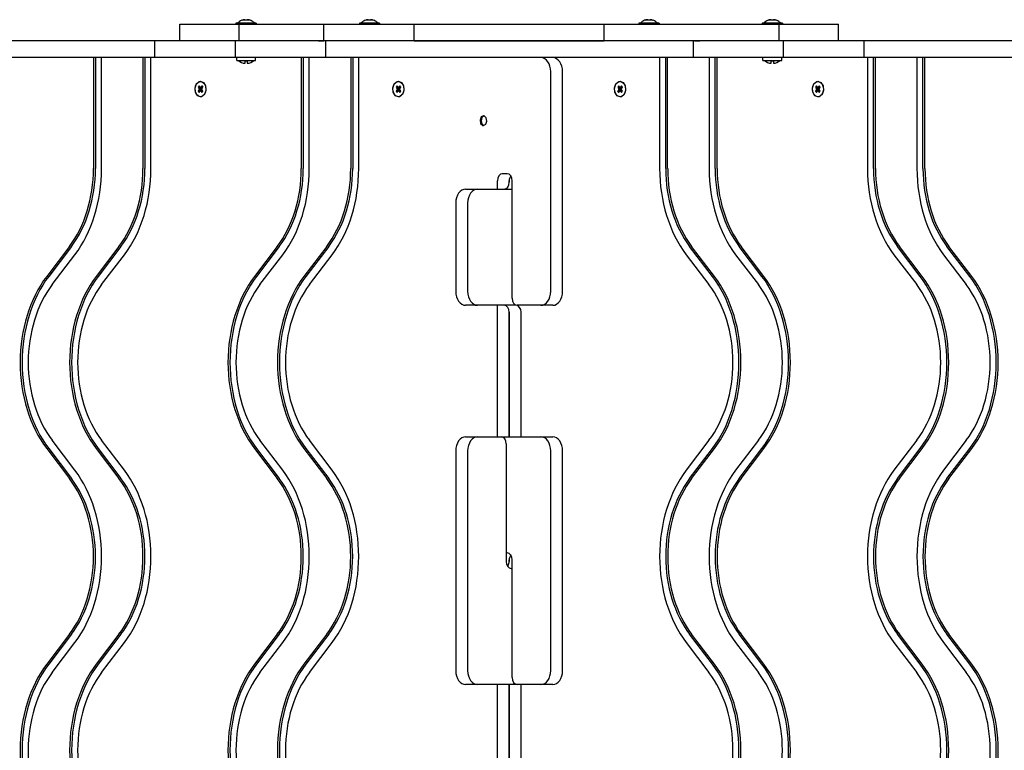
# Model space of a CAD drawing. Units: millimetres. Extents: x -6109 to 3228, y 5387 to 14112.
# Drawn here: x -1744 to -1040, y 9873 to 10395 of the extents above; entities that cross this region are included whole.
import ezdxf

# ---------------------------------------------------------------- set-up
doc = ezdxf.new("R2010")
doc.units = ezdxf.units.MM

# ---------------------------------------------------------------- blocks, each defined once
blk = doc.blocks.new('IL-10')
for p, q in [((-1584.93, 10394.18), (-1584.96, 10394.21)), ((-1582.69, 10394.18), (-1582.74, 10394.47)), ((-1581.07, 10394.47), (-1581.12, 10394.18)), ((-1578.85, 10394.21), (-1578.88, 10394.18)), ((-1496.78, 10394.18), (-1496.8, 10394.21)), ((-1494.53, 10394.18), (-1494.58, 10394.47)), ((-1492.92, 10394.47), (-1492.97, 10394.18)), ((-1490.7, 10394.21), (-1490.72, 10394.18)), ((-1297.09, 10394.18), (-1297.11, 10394.21)), ((-1294.84, 10394.18), (-1294.89, 10394.47)), ((-1293.23, 10394.47), (-1293.28, 10394.18)), ((-1291.01, 10394.21), (-1291.03, 10394.18)), ((-1208.93, 10394.18), (-1208.96, 10394.21)), ((-1206.69, 10394.18), (-1206.74, 10394.47)), ((-1205.07, 10394.47), (-1205.12, 10394.18)), ((-1202.85, 10394.21), (-1202.88, 10394.18)), ((-1629.18, 10379.53), (-1629.18, 10391.53)), ((-1629.18, 10391.53), (-1624.07, 10391.53)), ((-1624.07, 10391.53), (-1586.91, 10391.53)), ((-1589.15, 10392.05), (-1589.15, 10391.53)), ((-1581.9, 10392.05), (-1589.15, 10392.05)), ((-1586.91, 10391.53), (-1526.48, 10391.53)), ((-1586.91, 10379.53), (-1586.91, 10391.53)), ((-1574.65, 10392.05), (-1581.9, 10392.05)), ((-1574.65, 10392.05), (-1574.65, 10391.53)), ((-1526.48, 10391.53), (-1461.84, 10391.53)), ((-1526.48, 10379.53), (-1526.48, 10391.53)), ((-1501, 10392.05), (-1501, 10391.53)), ((-1493.75, 10392.05), (-1501, 10392.05)), ((-1486.5, 10392.05), (-1493.75, 10392.05)), ((-1486.5, 10392.05), (-1486.5, 10391.53)), ((-1461.84, 10391.53), (-1397.12, 10391.53)), ((-1461.84, 10379.53), (-1461.84, 10391.53)), ((-1397.12, 10391.53), (-1390.69, 10391.53)), ((-1390.69, 10391.53), (-1325.97, 10391.53)), ((-1325.97, 10391.53), (-1261.33, 10391.53)), ((-1325.97, 10379.53), (-1325.97, 10391.53)), ((-1301.31, 10392.05), (-1301.31, 10391.53)), ((-1294.06, 10392.05), (-1301.31, 10392.05)), ((-1286.81, 10392.05), (-1294.06, 10392.05)), ((-1286.81, 10392.05), (-1286.81, 10391.53)), ((-1261.33, 10391.53), (-1200.9, 10391.53)), ((-1213.16, 10392.05), (-1213.16, 10391.53)), ((-1205.91, 10392.05), (-1213.16, 10392.05)), ((-1198.66, 10392.05), (-1205.91, 10392.05)), ((-1200.9, 10391.53), (-1163.74, 10391.53)), ((-1200.9, 10379.53), (-1200.9, 10391.53)), ((-1198.66, 10392.05), (-1198.66, 10391.53)), ((-1163.74, 10391.53), (-1158.63, 10391.53)), ((-1158.63, 10379.53), (-1158.63, 10391.53)), ((-1707.05, 10379.53), (-1753.41, 10379.53)), ((-1681.95, 10379.53), (-1707.05, 10379.53)), ((-1647.38, 10379.53), (-1681.95, 10379.53)), ((-1647.38, 10379.53), (-1647.38, 10367.53)), ((-1628.2, 10379.53), (-1647.38, 10379.53)), ((-1598.07, 10379.53), (-1628.2, 10379.53)), ((-1589.7, 10379.53), (-1598.07, 10379.53)), ((-1572.64, 10379.53), (-1589.7, 10379.53)), ((-1589.7, 10379.53), (-1589.7, 10367.53)), ((-1542.46, 10379.53), (-1572.64, 10379.53)), ((-1541.11, 10379.53), (-1542.46, 10379.53)), ((-1530.18, 10379.53), (-1541.11, 10379.53)), ((-1530.18, 10379.53), (-1526.48, 10379.53)), ((-1526.48, 10379.53), (-1530.18, 10379.53)), ((-1525.29, 10379.53), (-1526.48, 10379.53)), ((-1508.84, 10379.53), (-1525.29, 10379.53)), ((-1525.29, 10379.53), (-1525.29, 10367.53)), ((-1477.56, 10379.53), (-1508.84, 10379.53)), ((-1470.21, 10379.53), (-1477.56, 10379.53)), ((-1461.84, 10379.53), (-1470.21, 10379.53)), ((-1461.84, 10379.53), (-1397.12, 10379.53)), ((-1397.12, 10379.53), (-1461.84, 10379.53)), ((-1397.12, 10379.53), (-1390.69, 10379.53)), ((-1390.69, 10379.53), (-1397.12, 10379.53)), ((-1390.69, 10379.53), (-1325.97, 10379.53)), ((-1325.97, 10379.53), (-1390.69, 10379.53)), ((-1317.6, 10379.53), (-1325.97, 10379.53)), ((-1310.25, 10379.53), (-1317.6, 10379.53)), ((-1278.97, 10379.53), (-1310.25, 10379.53)), ((-1262.52, 10379.53), (-1278.97, 10379.53)), ((-1261.33, 10379.53), (-1262.52, 10379.53)), ((-1262.52, 10379.53), (-1262.52, 10367.53)), ((-1261.33, 10379.53), (-1257.63, 10379.53)), ((-1257.63, 10379.53), (-1261.33, 10379.53)), ((-1246.7, 10379.53), (-1257.63, 10379.53)), ((-1245.35, 10379.53), (-1246.7, 10379.53)), ((-1215.17, 10379.53), (-1245.35, 10379.53)), ((-1198.11, 10379.53), (-1215.17, 10379.53)), ((-1198.11, 10379.53), (-1198.11, 10367.53)), ((-1189.74, 10379.53), (-1198.11, 10379.53)), ((-1159.61, 10379.53), (-1189.74, 10379.53)), ((-1140.43, 10379.53), (-1159.61, 10379.53)), ((-1105.86, 10379.53), (-1140.43, 10379.53)), ((-1140.43, 10379.53), (-1140.43, 10367.53)), ((-1080.76, 10379.53), (-1105.86, 10379.53)), ((-1034.4, 10379.53), (-1080.76, 10379.53)), ((-1707.05, 10367.53), (-1753.41, 10367.53)), ((-1681.95, 10367.53), (-1707.05, 10367.53)), ((-1690.99, 10367.53), (-1690.99, 10288.26)), ((-1689.58, 10367.53), (-1689.58, 10288.26)), ((-1685.26, 10288.26), (-1685.26, 10367.53)), ((-1647.38, 10367.53), (-1681.95, 10367.53)), ((-1655.64, 10367.53), (-1655.64, 10288.26)), ((-1654.22, 10367.53), (-1654.22, 10288.26)), ((-1649.91, 10288.26), (-1649.91, 10367.53)), ((-1628.2, 10367.53), (-1647.38, 10367.53)), ((-1598.07, 10367.53), (-1628.2, 10367.53)), ((-1589.7, 10367.53), (-1598.07, 10367.53)), ((-1572.64, 10367.53), (-1589.7, 10367.53)), ((-1588.65, 10365.53), (-1588.65, 10367.53)), ((-1588.65, 10365.53), (-1575.15, 10365.53)), ((-1582.7, 10363.51), (-1582.7, 10365.15)), ((-1582.7, 10365.15), (-1581.1, 10365.15)), ((-1581.1, 10365.15), (-1581.1, 10363.51)), ((-1575.15, 10365.53), (-1575.15, 10367.53)), ((-1542.46, 10367.53), (-1572.64, 10367.53)), ((-1542.5, 10367.53), (-1542.5, 10288.26)), ((-1541.11, 10367.53), (-1542.46, 10367.53)), ((-1530.18, 10367.53), (-1541.11, 10367.53)), ((-1541.08, 10367.53), (-1541.08, 10288.26)), ((-1536.77, 10288.26), (-1536.77, 10367.53)), ((-1526.48, 10367.53), (-1530.18, 10367.53)), ((-1525.29, 10367.53), (-1526.48, 10367.53)), ((-1508.84, 10367.53), (-1525.29, 10367.53)), ((-1477.56, 10367.53), (-1508.84, 10367.53)), ((-1507.14, 10367.53), (-1507.14, 10288.26)), ((-1505.73, 10367.53), (-1505.73, 10288.26)), ((-1501.42, 10288.26), (-1501.42, 10367.53)), ((-1470.21, 10367.53), (-1477.56, 10367.53)), ((-1461.84, 10367.53), (-1470.21, 10367.53)), ((-1397.12, 10367.53), (-1461.84, 10367.53)), ((-1390.69, 10367.53), (-1397.12, 10367.53)), ((-1371.75, 10367.53), (-1390.69, 10367.53)), ((-1371.28, 10367.53), (-1371.75, 10367.53)), ((-1370.73, 10367.53), (-1371.28, 10367.53)), ((-1325.97, 10367.53), (-1371.28, 10367.53)), ((-1317.6, 10367.53), (-1325.97, 10367.53)), ((-1310.25, 10367.53), (-1317.6, 10367.53)), ((-1278.97, 10367.53), (-1310.25, 10367.53)), ((-1286.39, 10367.53), (-1286.39, 10288.26)), ((-1282.08, 10288.26), (-1282.08, 10367.53)), ((-1280.67, 10288.26), (-1280.67, 10367.53)), ((-1262.52, 10367.53), (-1278.97, 10367.53)), ((-1261.33, 10367.53), (-1262.52, 10367.53)), ((-1257.63, 10367.53), (-1261.33, 10367.53)), ((-1246.7, 10367.53), (-1257.63, 10367.53)), ((-1251.04, 10367.53), (-1251.04, 10288.26)), ((-1246.73, 10288.26), (-1246.73, 10367.53)), ((-1245.35, 10367.53), (-1246.7, 10367.53)), ((-1215.17, 10367.53), (-1245.35, 10367.53)), ((-1245.31, 10288.26), (-1245.31, 10367.53)), ((-1198.11, 10367.53), (-1215.17, 10367.53)), ((-1212.66, 10365.53), (-1212.66, 10367.53)), ((-1212.66, 10365.53), (-1199.16, 10365.53)), ((-1206.71, 10363.51), (-1206.71, 10365.15)), ((-1206.71, 10365.15), (-1205.11, 10365.15)), ((-1205.11, 10365.15), (-1205.11, 10363.51)), ((-1199.16, 10365.53), (-1199.16, 10367.53)), ((-1189.74, 10367.53), (-1198.11, 10367.53)), ((-1159.61, 10367.53), (-1189.74, 10367.53)), ((-1140.43, 10367.53), (-1159.61, 10367.53)), ((-1105.86, 10367.53), (-1140.43, 10367.53)), ((-1137.9, 10367.53), (-1137.9, 10288.26)), ((-1133.59, 10288.26), (-1133.59, 10367.53)), ((-1132.17, 10288.26), (-1132.17, 10367.53)), ((-1080.76, 10367.53), (-1105.86, 10367.53)), ((-1102.55, 10367.53), (-1102.55, 10288.26)), ((-1098.23, 10288.26), (-1098.23, 10367.53)), ((-1096.82, 10288.26), (-1096.82, 10367.53)), ((-1034.4, 10367.53), (-1080.76, 10367.53)), ((-1364.21, 10200.53), (-1364.21, 10357.53)), ((-1355.72, 10200.53), (-1355.72, 10357.53)), ((-1617.44, 10348.82), (-1615.5, 10350.46)), ((-1615.5, 10350.46), (-1614.52, 10350.63)), ((-1614.52, 10350.63), (-1612.36, 10349.72)), ((-1476.02, 10348.82), (-1474.08, 10350.46)), ((-1474.08, 10350.46), (-1473.1, 10350.63)), ((-1473.1, 10350.63), (-1470.94, 10349.72)), ((-1317.51, 10348.99), (-1315.52, 10350.51)), ((-1315.52, 10350.51), (-1314.71, 10350.63)), ((-1314.71, 10350.63), (-1312.54, 10349.72)), ((-1176.09, 10348.99), (-1174.1, 10350.51)), ((-1174.1, 10350.51), (-1173.29, 10350.63)), ((-1173.29, 10350.63), (-1171.12, 10349.72)), ((-1618.43, 10345.95), (-1617.44, 10348.82)), ((-1618.15, 10342.78), (-1618.43, 10345.95)), ((-1615.49, 10347.35), (-1616.17, 10346.4)), ((-1616.17, 10346.4), (-1615.73, 10345.78)), ((-1616.17, 10346.4), (-1613.43, 10345.5)), ((-1616.17, 10343.66), (-1613.43, 10344.56)), ((-1615.73, 10344.28), (-1616.17, 10343.66)), ((-1616.17, 10343.66), (-1615.49, 10342.7)), ((-1615.73, 10345.78), (-1615.43, 10345.03)), ((-1615.73, 10345.78), (-1613.49, 10345.33)), ((-1615.43, 10345.03), (-1615.73, 10344.28)), ((-1615.73, 10344.28), (-1613.49, 10344.73)), ((-1615.05, 10346.73), (-1615.49, 10347.35)), ((-1615.49, 10342.7), (-1615.05, 10343.32)), ((-1615.43, 10345.03), (-1613.61, 10345.03)), ((-1614.52, 10346.31), (-1615.05, 10346.73)), ((-1615.05, 10343.32), (-1614.52, 10343.74)), ((-1613.99, 10346.73), (-1614.52, 10346.31)), ((-1614.52, 10346.31), (-1613.34, 10345.71)), ((-1614.52, 10343.74), (-1613.34, 10344.34)), ((-1614.52, 10343.74), (-1613.99, 10343.32)), ((-1613.55, 10347.35), (-1613.99, 10346.73)), ((-1613.99, 10346.73), (-1613.15, 10346.01)), ((-1613.99, 10343.32), (-1613.15, 10344.04)), ((-1613.99, 10343.32), (-1613.55, 10342.7)), ((-1613.61, 10345.03), (-1613.32, 10345.78)), ((-1613.32, 10344.28), (-1613.61, 10345.03)), ((-1612.88, 10346.4), (-1613.55, 10347.35)), ((-1613.55, 10347.35), (-1612.9, 10346.37)), ((-1613.55, 10342.7), (-1612.9, 10343.68)), ((-1613.55, 10342.7), (-1612.88, 10343.66)), ((-1613.32, 10345.78), (-1612.88, 10346.4)), ((-1612.88, 10343.66), (-1613.32, 10344.28)), ((-1612.36, 10349.72), (-1610.9, 10347.28)), ((-1610.62, 10344.11), (-1611.61, 10341.24)), ((-1610.9, 10347.28), (-1610.62, 10344.11)), ((-1477.01, 10345.95), (-1476.02, 10348.82)), ((-1476.73, 10342.78), (-1477.01, 10345.95)), ((-1474.07, 10347.35), (-1474.75, 10346.4)), ((-1474.75, 10346.4), (-1474.31, 10345.78)), ((-1474.75, 10346.4), (-1472.01, 10345.5)), ((-1474.75, 10343.66), (-1472.01, 10344.56)), ((-1474.31, 10344.28), (-1474.75, 10343.66)), ((-1474.75, 10343.66), (-1474.07, 10342.7)), ((-1474.31, 10345.78), (-1474.01, 10345.03)), ((-1474.31, 10345.78), (-1472.07, 10345.33)), ((-1474.01, 10345.03), (-1474.31, 10344.28)), ((-1474.31, 10344.28), (-1472.07, 10344.73)), ((-1473.63, 10346.73), (-1474.07, 10347.35)), ((-1474.07, 10342.7), (-1473.63, 10343.32)), ((-1474.01, 10345.03), (-1472.19, 10345.03)), ((-1473.1, 10346.31), (-1473.63, 10346.73)), ((-1473.63, 10343.32), (-1473.1, 10343.74)), ((-1472.57, 10346.73), (-1473.1, 10346.31)), ((-1473.1, 10346.31), (-1471.92, 10345.71)), ((-1473.1, 10343.74), (-1471.92, 10344.34)), ((-1473.1, 10343.74), (-1472.57, 10343.32)), ((-1472.13, 10347.35), (-1472.57, 10346.73)), ((-1472.57, 10346.73), (-1471.73, 10346.01)), ((-1472.57, 10343.32), (-1471.73, 10344.04)), ((-1472.57, 10343.32), (-1472.13, 10342.7)), ((-1472.19, 10345.03), (-1471.9, 10345.78)), ((-1471.9, 10344.28), (-1472.19, 10345.03)), ((-1471.46, 10346.4), (-1472.13, 10347.35)), ((-1472.13, 10347.35), (-1471.48, 10346.37)), ((-1472.13, 10342.7), (-1471.48, 10343.68)), ((-1472.13, 10342.7), (-1471.46, 10343.66)), ((-1471.9, 10345.78), (-1471.46, 10346.4)), ((-1471.46, 10343.66), (-1471.9, 10344.28)), ((-1470.94, 10349.72), (-1469.48, 10347.28)), ((-1469.19, 10344.11), (-1470.19, 10341.24)), ((-1469.48, 10347.28), (-1469.19, 10344.11)), ((-1318.62, 10345.95), (-1317.62, 10348.82)), ((-1318.33, 10342.78), (-1318.62, 10345.95)), ((-1317.62, 10348.82), (-1317.51, 10348.99)), ((-1315.68, 10347.35), (-1316.35, 10346.4)), ((-1316.35, 10346.4), (-1315.91, 10345.78)), ((-1315.91, 10344.28), (-1316.35, 10343.66)), ((-1316.35, 10343.66), (-1315.68, 10342.7)), ((-1315.68, 10347.35), (-1316.34, 10346.37)), ((-1315.68, 10342.7), (-1316.34, 10343.68)), ((-1315.24, 10346.73), (-1316.08, 10346.01)), ((-1315.24, 10343.32), (-1316.08, 10344.04)), ((-1315.91, 10345.78), (-1315.62, 10345.03)), ((-1315.62, 10345.03), (-1315.91, 10344.28)), ((-1314.71, 10346.31), (-1315.89, 10345.71)), ((-1314.71, 10343.74), (-1315.89, 10344.34)), ((-1313.06, 10346.4), (-1315.8, 10345.5)), ((-1313.06, 10343.66), (-1315.8, 10344.56)), ((-1313.5, 10345.78), (-1315.74, 10345.33)), ((-1313.5, 10344.28), (-1315.74, 10344.73)), ((-1315.24, 10346.73), (-1315.68, 10347.35)), ((-1315.68, 10342.7), (-1315.24, 10343.32)), ((-1313.8, 10345.03), (-1315.62, 10345.03)), ((-1314.71, 10346.31), (-1315.24, 10346.73)), ((-1315.24, 10343.32), (-1314.71, 10343.74)), ((-1314.18, 10346.73), (-1314.71, 10346.31)), ((-1314.71, 10343.74), (-1314.18, 10343.32)), ((-1313.74, 10347.35), (-1314.18, 10346.73)), ((-1314.18, 10343.32), (-1313.74, 10342.7)), ((-1313.8, 10345.03), (-1313.5, 10345.78)), ((-1313.5, 10344.28), (-1313.8, 10345.03)), ((-1313.06, 10346.4), (-1313.74, 10347.35)), ((-1313.74, 10342.7), (-1313.06, 10343.66)), ((-1313.5, 10345.78), (-1313.06, 10346.4)), ((-1313.06, 10343.66), (-1313.5, 10344.28)), ((-1312.54, 10349.72), (-1311.08, 10347.28)), ((-1310.8, 10344.11), (-1311.79, 10341.24)), ((-1311.08, 10347.28), (-1310.8, 10344.11)), ((-1177.19, 10345.95), (-1176.2, 10348.82)), ((-1176.91, 10342.78), (-1177.19, 10345.95)), ((-1176.2, 10348.82), (-1176.09, 10348.99)), ((-1174.26, 10347.35), (-1174.93, 10346.4)), ((-1174.93, 10346.4), (-1174.49, 10345.78)), ((-1174.49, 10344.28), (-1174.93, 10343.66)), ((-1174.93, 10343.66), (-1174.26, 10342.7)), ((-1174.26, 10347.35), (-1174.91, 10346.37)), ((-1174.26, 10342.7), (-1174.91, 10343.68)), ((-1173.82, 10346.73), (-1174.66, 10346.01)), ((-1173.82, 10343.32), (-1174.66, 10344.04)), ((-1174.49, 10345.78), (-1174.2, 10345.03)), ((-1174.2, 10345.03), (-1174.49, 10344.28)), ((-1173.29, 10346.31), (-1174.47, 10345.71)), ((-1173.29, 10343.74), (-1174.47, 10344.34)), ((-1171.64, 10346.4), (-1174.38, 10345.5)), ((-1171.64, 10343.66), (-1174.38, 10344.56)), ((-1172.08, 10345.78), (-1174.32, 10345.33)), ((-1172.08, 10344.28), (-1174.32, 10344.73)), ((-1173.82, 10346.73), (-1174.26, 10347.35)), ((-1174.26, 10342.7), (-1173.82, 10343.32)), ((-1172.38, 10345.03), (-1174.2, 10345.03)), ((-1173.29, 10346.31), (-1173.82, 10346.73)), ((-1173.82, 10343.32), (-1173.29, 10343.74)), ((-1172.76, 10346.73), (-1173.29, 10346.31)), ((-1173.29, 10343.74), (-1172.76, 10343.32)), ((-1172.32, 10347.35), (-1172.76, 10346.73)), ((-1172.76, 10343.32), (-1172.32, 10342.7)), ((-1172.38, 10345.03), (-1172.08, 10345.78)), ((-1172.08, 10344.28), (-1172.38, 10345.03)), ((-1171.64, 10346.4), (-1172.32, 10347.35)), ((-1172.32, 10342.7), (-1171.64, 10343.66)), ((-1172.08, 10345.78), (-1171.64, 10346.4)), ((-1171.64, 10343.66), (-1172.08, 10344.28)), ((-1171.12, 10349.72), (-1169.66, 10347.28)), ((-1169.38, 10344.11), (-1170.37, 10341.24)), ((-1169.66, 10347.28), (-1169.38, 10344.11)), ((-1616.69, 10340.34), (-1618.15, 10342.78)), ((-1614.52, 10339.43), (-1616.69, 10340.34)), ((-1613.71, 10339.55), (-1614.52, 10339.43)), ((-1611.72, 10341.07), (-1613.71, 10339.55)), ((-1611.61, 10341.24), (-1611.72, 10341.07)), ((-1475.27, 10340.34), (-1476.73, 10342.78)), ((-1473.1, 10339.43), (-1475.27, 10340.34)), ((-1472.29, 10339.55), (-1473.1, 10339.43)), ((-1470.3, 10341.07), (-1472.29, 10339.55)), ((-1470.19, 10341.24), (-1470.3, 10341.07)), ((-1316.87, 10340.34), (-1318.33, 10342.78)), ((-1314.71, 10339.43), (-1316.87, 10340.34)), ((-1313.73, 10339.6), (-1314.71, 10339.43)), ((-1311.79, 10341.24), (-1313.73, 10339.6)), ((-1175.45, 10340.34), (-1176.91, 10342.78)), ((-1173.29, 10339.43), (-1175.45, 10340.34)), ((-1172.31, 10339.6), (-1173.29, 10339.43)), ((-1170.37, 10341.24), (-1172.31, 10339.6)), ((-1413.94, 10325.13), (-1414.75, 10322.9)), ((-1414.75, 10322.9), (-1414.3, 10320.48)), ((-1413.48, 10324.77), (-1414.06, 10322.4)), ((-1414.06, 10322.4), (-1413.36, 10320.1)), ((-1412.29, 10326.03), (-1413.94, 10325.13)), ((-1411.94, 10325.99), (-1413.48, 10324.77)), ((-1411.76, 10325.95), (-1412.29, 10326.03)), ((-1410.28, 10324.57), (-1411.76, 10325.95)), ((-1410.64, 10319.92), (-1409.83, 10322.15)), ((-1409.83, 10322.15), (-1410.28, 10324.57)), ((-1414.3, 10320.48), (-1412.82, 10319.11)), ((-1413.36, 10320.1), (-1411.94, 10319.06)), ((-1412.82, 10319.11), (-1412.29, 10319.03)), ((-1412.29, 10319.03), (-1410.64, 10319.92)), ((-1395.32, 10284.53), (-1398.85, 10284.53)), ((-1393.85, 10280.44), (-1393.91, 10279.53)), ((-1392.84, 10283.1), (-1393.85, 10280.44)), ((-1425.02, 10273.53), (-1416.53, 10273.53)), ((-1416.53, 10273.53), (-1391.78, 10273.53)), ((-1402.39, 10279.53), (-1402.39, 10273.53)), ((-1393.91, 10278.53), (-1393.91, 10279.53)), ((-1393.91, 10279.53), (-1393.91, 10278.53)), ((-1391.78, 10195.53), (-1391.78, 10279.53)), ((-1432.09, 10263.53), (-1432.09, 10200.53)), ((-1423.6, 10263.53), (-1423.6, 10200.53)), ((-1708.13, 10232.64), (-1724.4, 10211.23)), ((-1706.71, 10232.64), (-1722.99, 10211.23)), ((-1672.77, 10232.64), (-1689.05, 10211.23)), ((-1671.36, 10232.64), (-1687.63, 10211.23)), ((-1559.63, 10232.64), (-1575.91, 10211.23)), ((-1558.22, 10232.64), (-1574.5, 10211.23)), ((-1524.28, 10232.64), (-1540.55, 10211.23)), ((-1522.86, 10232.64), (-1539.14, 10211.23)), ((-1248.67, 10211.23), (-1264.95, 10232.64)), ((-1247.26, 10211.23), (-1263.53, 10232.64)), ((-1213.31, 10211.23), (-1229.59, 10232.64)), ((-1211.9, 10211.23), (-1228.18, 10232.64)), ((-1100.18, 10211.23), (-1116.45, 10232.64)), ((-1098.76, 10211.23), (-1115.04, 10232.64)), ((-1064.82, 10211.23), (-1081.1, 10232.64)), ((-1063.41, 10211.23), (-1079.68, 10232.64)), ((-1720.5, 10205.3), (-1704.23, 10226.7)), ((-1685.15, 10205.3), (-1668.87, 10226.7)), ((-1572.01, 10205.3), (-1555.73, 10226.7)), ((-1536.65, 10205.3), (-1520.38, 10226.7)), ((-1267.43, 10226.7), (-1251.16, 10205.3)), ((-1232.08, 10226.7), (-1215.8, 10205.3)), ((-1118.94, 10226.7), (-1102.66, 10205.3)), ((-1083.58, 10226.7), (-1067.31, 10205.3)), ((-1416.53, 10190.53), (-1425.02, 10190.53)), ((-1388.96, 10190.53), (-1416.53, 10190.53)), ((-1402.39, 10190.53), (-1402.39, 10096.53)), ((-1371.28, 10190.53), (-1388.25, 10190.53)), ((-1362.79, 10190.53), (-1371.28, 10190.53)), ((-1393.91, 10096.53), (-1393.91, 10185.53)), ((-1393.91, 10185.53), (-1393.91, 10096.53)), ((-1385.42, 10096.53), (-1385.42, 10185.53)), ((-1704.23, 10072.66), (-1720.5, 10094.06)), ((-1668.87, 10072.66), (-1685.15, 10094.06)), ((-1555.73, 10072.66), (-1572.01, 10094.06)), ((-1520.38, 10072.66), (-1536.65, 10094.06)), ((-1425.02, 10096.53), (-1416.53, 10096.53)), ((-1416.53, 10096.53), (-1399.56, 10096.53)), ((-1399.56, 10096.53), (-1371.28, 10096.53)), ((-1396.03, 10091.53), (-1396.03, 10007.53)), ((-1371.28, 10096.53), (-1362.79, 10096.53)), ((-1251.16, 10094.06), (-1267.43, 10072.66)), ((-1215.8, 10094.06), (-1232.08, 10072.66)), ((-1102.66, 10094.06), (-1118.94, 10072.66)), ((-1067.31, 10094.06), (-1083.58, 10072.66)), ((-1724.4, 10088.13), (-1708.13, 10066.72)), ((-1722.99, 10088.13), (-1706.71, 10066.72)), ((-1689.05, 10088.13), (-1672.77, 10066.72)), ((-1687.63, 10088.13), (-1671.36, 10066.72)), ((-1575.91, 10088.13), (-1559.63, 10066.72)), ((-1574.5, 10088.13), (-1558.22, 10066.72)), ((-1540.55, 10088.13), (-1524.28, 10066.72)), ((-1539.14, 10088.13), (-1522.86, 10066.72)), ((-1432.09, 10086.53), (-1432.09, 9929.53)), ((-1423.6, 10086.53), (-1423.6, 9929.53)), ((-1364.21, 9929.53), (-1364.21, 10086.53)), ((-1355.72, 9929.53), (-1355.72, 10086.53)), ((-1264.95, 10066.72), (-1248.67, 10088.13)), ((-1263.53, 10066.72), (-1247.26, 10088.13)), ((-1229.59, 10066.72), (-1213.31, 10088.13)), ((-1228.18, 10066.72), (-1211.9, 10088.13)), ((-1116.45, 10066.72), (-1100.18, 10088.13)), ((-1115.04, 10066.72), (-1098.76, 10088.13)), ((-1081.1, 10066.72), (-1064.82, 10088.13)), ((-1079.68, 10066.72), (-1063.41, 10088.13)), ((-1395.32, 10013.53), (-1396.03, 10013.53)), ((-1394.97, 10003.96), (-1393.96, 10006.62)), ((-1393.96, 10006.62), (-1393.91, 10007.53)), ((-1393.85, 10009.44), (-1393.91, 10008.53)), ((-1393.91, 10007.53), (-1393.91, 10008.53)), ((-1393.91, 10008.53), (-1393.91, 10007.53)), ((-1392.84, 10012.1), (-1393.85, 10009.44)), ((-1391.78, 9924.53), (-1391.78, 10008.53)), ((-1392.49, 10002.53), (-1391.78, 10002.53)), ((-1708.13, 9955.48), (-1724.4, 9934.08)), ((-1706.71, 9955.48), (-1722.99, 9934.08)), ((-1720.5, 9928.15), (-1704.23, 9949.55)), ((-1672.77, 9955.48), (-1689.05, 9934.08)), ((-1671.36, 9955.48), (-1687.63, 9934.08)), ((-1685.15, 9928.15), (-1668.87, 9949.55)), ((-1559.63, 9955.48), (-1575.91, 9934.08)), ((-1558.22, 9955.48), (-1574.5, 9934.08)), ((-1572.01, 9928.15), (-1555.73, 9949.55)), ((-1524.28, 9955.48), (-1540.55, 9934.08)), ((-1522.86, 9955.48), (-1539.14, 9934.08)), ((-1536.65, 9928.15), (-1520.38, 9949.55)), ((-1267.43, 9949.55), (-1251.16, 9928.15)), ((-1248.67, 9934.08), (-1264.95, 9955.48)), ((-1247.26, 9934.08), (-1263.53, 9955.48)), ((-1232.08, 9949.55), (-1215.8, 9928.15)), ((-1213.31, 9934.08), (-1229.59, 9955.48)), ((-1211.9, 9934.08), (-1228.18, 9955.48)), ((-1118.94, 9949.55), (-1102.66, 9928.15)), ((-1100.18, 9934.08), (-1116.45, 9955.48)), ((-1098.76, 9934.08), (-1115.04, 9955.48)), ((-1083.58, 9949.55), (-1067.31, 9928.15)), ((-1064.82, 9934.08), (-1081.1, 9955.48)), ((-1063.41, 9934.08), (-1079.68, 9955.48)), ((-1416.53, 9919.53), (-1425.02, 9919.53)), ((-1388.25, 9919.53), (-1416.53, 9919.53)), ((-1402.39, 9919.53), (-1402.39, 9825.53)), ((-1393.91, 9825.53), (-1393.91, 9919.53)), ((-1393.91, 9919.53), (-1393.91, 9825.53)), ((-1371.28, 9919.53), (-1388.25, 9919.53)), ((-1385.42, 9825.53), (-1385.42, 9919.53)), ((-1362.79, 9919.53), (-1371.28, 9919.53))]:
    blk.add_line(p, q)
for centre, radius, start, end in [((-1581.9, 10386.6), 8.2, 111.8391, 138.34574), ((-1581.9, 10386.6), 8.2, 41.65426, 68.1609), ((-1493.75, 10386.6), 8.2, 111.8391, 138.34574), ((-1493.75, 10386.6), 8.2, 41.65426, 68.1609), ((-1294.06, 10386.6), 8.2, 111.8391, 138.34574), ((-1294.06, 10386.6), 8.2, 41.65426, 68.1609), ((-1205.91, 10386.6), 8.2, 111.8391, 138.34574), ((-1205.91, 10386.6), 8.2, 41.65426, 68.1609), ((-1582.48, 10370.5), 7, 225.30693, 268.17309), ((-1581.33, 10370.5), 7, 271.82691, 314.69307), ((-1206.48, 10370.5), 7, 225.30693, 268.17309), ((-1205.33, 10370.5), 7, 271.82691, 314.69307)]:
    blk.add_arc(centre, radius, start, end)
for centre, major_axis, ratio, start_param, end_param in [((-1581.9, 10386.68), (-8.18, 0), 0.985899, 4.976764, 5.091534), ((-1581.9, 10386.68), (-8.18, 0), 0.985899, 4.976764, 5.091534), ((-1581.9, 10387.49), (-8.04, 0), 0.835617, 4.614897, 4.809881), ((-1581.9, 10387.49), (-8.04, 0), 0.835617, 4.712389, 4.809881), ((-1581.9, 10387.49), (-8.04, 0), 0.835617, 4.614897, 4.712389), ((-1581.9, 10386.68), (-8.18, 0), 0.985899, 4.333244, 4.448014), ((-1581.9, 10386.68), (-8.18, 0), 0.985899, 4.333244, 4.448014), ((-1493.75, 10386.68), (-8.18, 0), 0.985899, 4.976764, 5.091534), ((-1493.75, 10386.68), (-8.18, 0), 0.985899, 4.976764, 5.091534), ((-1493.75, 10387.49), (-8.04, 0), 0.835617, 4.614897, 4.809881), ((-1493.75, 10387.49), (-8.04, 0), 0.835617, 4.712389, 4.809881), ((-1493.75, 10387.49), (-8.04, 0), 0.835617, 4.614897, 4.712389), ((-1493.75, 10386.68), (-8.18, 0), 0.985899, 4.333244, 4.448014), ((-1493.75, 10386.68), (-8.18, 0), 0.985899, 4.333244, 4.448014), ((-1294.06, 10386.68), (-8.18, 0), 0.985899, 4.976764, 5.091534), ((-1294.06, 10386.68), (-8.18, 0), 0.985899, 4.976764, 5.091534), ((-1294.06, 10387.49), (-8.04, 0), 0.835617, 4.614897, 4.809881), ((-1294.06, 10387.49), (-8.04, 0), 0.835617, 4.712389, 4.809881), ((-1294.06, 10387.49), (-8.04, 0), 0.835617, 4.614897, 4.712389), ((-1294.06, 10386.68), (-8.18, 0), 0.985899, 4.333244, 4.448014), ((-1294.06, 10386.68), (-8.18, 0), 0.985899, 4.333244, 4.448014), ((-1205.91, 10386.68), (-8.18, 0), 0.985899, 4.976764, 5.091534), ((-1205.91, 10386.68), (-8.18, 0), 0.985899, 4.976764, 5.091534), ((-1205.91, 10387.49), (-8.04, 0), 0.835617, 4.614897, 4.809881), ((-1205.91, 10387.49), (-8.04, 0), 0.835617, 4.712389, 4.809881), ((-1205.91, 10387.49), (-8.04, 0), 0.835617, 4.614897, 4.712389), ((-1205.91, 10386.68), (-8.18, 0), 0.985899, 4.333244, 4.448014), ((-1205.91, 10386.68), (-8.18, 0), 0.985899, 4.333244, 4.448014), ((-1371.28, 10357.53), (0, 10), 0.707107, 4.712389, 6.283185), ((-1362.79, 10357.53), (0, 10), 0.707107, 4.712389, 6.283185), ((-1744.7, 10288.26), (0, 75.95), 0.707107, 3.890643, 4.712389), ((-1743.28, 10288.26), (0, 75.95), 0.707107, 3.890643, 4.712389), ((-1744.7, 10288.26), (0, -84.05), 0.707107, 0.749051, 1.570796), ((-1709.34, 10288.26), (0, 75.95), 0.707107, 3.890643, 4.712389), ((-1707.93, 10288.26), (0, 75.95), 0.707107, 3.890643, 4.712389), ((-1709.34, 10288.26), (0, -84.05), 0.707107, 0.749051, 1.570796), ((-1596.2, 10288.26), (0, 75.95), 0.707107, 3.890643, 4.712389), ((-1594.79, 10288.26), (0, 75.95), 0.707107, 3.890643, 4.712389), ((-1596.2, 10288.26), (0, -84.05), 0.707107, 0.749051, 1.570796), ((-1560.85, 10288.26), (0, 75.95), 0.707107, 3.890643, 4.712389), ((-1559.43, 10288.26), (0, 75.95), 0.707107, 3.890643, 4.712389), ((-1560.85, 10288.26), (0, -84.05), 0.707107, 0.749051, 1.570796), ((-1226.96, 10288.26), (0, -84.05), 0.707107, 4.712389, 5.534135), ((-1228.38, 10288.26), (0, -75.95), 0.707107, 4.712389, 5.534135), ((-1226.96, 10288.26), (0, -75.95), 0.707107, 4.712389, 5.534135), ((-1191.61, 10288.26), (0, -84.05), 0.707107, 4.712389, 5.534135), ((-1193.02, 10288.26), (0, -75.95), 0.707107, 4.712389, 5.534135), ((-1191.61, 10288.26), (0, -75.95), 0.707107, 4.712389, 5.534135), ((-1078.47, 10288.26), (0, -84.05), 0.707107, 4.712389, 5.534135), ((-1079.88, 10288.26), (0, -75.95), 0.707107, 4.712389, 5.534135), ((-1078.47, 10288.26), (0, -75.95), 0.707107, 4.712389, 5.534135), ((-1043.11, 10288.26), (0, -84.05), 0.707107, 4.712389, 5.534135), ((-1044.53, 10288.26), (0, -75.95), 0.707107, 4.712389, 5.534135), ((-1043.11, 10288.26), (0, -75.95), 0.707107, 4.712389, 5.534135), ((-1398.85, 10279.53), (0, -5), 0.707107, 3.141593, 4.712389), ((-1395.32, 10279.53), (0, 5), 0.707107, 4.712389, 6.283185), ((-1425.02, 10263.53), (0, -10), 0.707107, 3.141593, 4.712389), ((-1416.53, 10263.53), (0, 10), 0.707107, 0, 1.570796), ((-1397.44, 10278.53), (0, -5), 0.707107, 0, 1.570796), ((-1683.93, 10149.68), (0, 84.05), 0.707107, 0.749051, 2.392542), ((-1682.52, 10149.68), (0, 84.05), 0.707107, 0.749051, 2.392542), ((-1648.58, 10149.68), (0, 84.05), 0.707107, 0.749051, 2.392542), ((-1647.16, 10149.68), (0, 84.05), 0.707107, 0.749051, 2.392542), ((-1535.44, 10149.68), (0, 84.05), 0.707107, 0.749051, 2.392542), ((-1534.03, 10149.68), (0, 84.05), 0.707107, 0.749051, 2.392542), ((-1500.08, 10149.68), (0, 84.05), 0.707107, 0.749051, 2.392542), ((-1498.67, 10149.68), (0, 84.05), 0.707107, 0.749051, 2.392542), ((-1289.14, 10149.68), (0, -84.05), 0.707107, 0.749051, 2.392542), ((-1287.73, 10149.68), (0, -84.05), 0.707107, 0.749051, 2.392542), ((-1253.78, 10149.68), (0, -84.05), 0.707107, 0.749051, 2.392542), ((-1252.37, 10149.68), (0, -84.05), 0.707107, 0.749051, 2.392542), ((-1140.65, 10149.68), (0, -84.05), 0.707107, 0.749051, 2.392542), ((-1139.23, 10149.68), (0, -84.05), 0.707107, 0.749051, 2.392542), ((-1105.29, 10149.68), (0, -84.05), 0.707107, 0.749051, 2.392542), ((-1103.88, 10149.68), (0, -84.05), 0.707107, 0.749051, 2.392542), ((-1683.93, 10149.68), (0, -75.95), 0.707107, 3.890643, 5.534135), ((-1648.58, 10149.68), (0, -75.95), 0.707107, 3.890643, 5.534135), ((-1535.44, 10149.68), (0, -75.95), 0.707107, 3.890643, 5.534135), ((-1500.08, 10149.68), (0, -75.95), 0.707107, 3.890643, 5.534135), ((-1287.73, 10149.68), (0, 75.95), 0.707107, 3.890643, 5.534135), ((-1252.37, 10149.68), (0, 75.95), 0.707107, 3.890643, 5.534135), ((-1139.23, 10149.68), (0, 75.95), 0.707107, 3.890643, 5.534135), ((-1103.88, 10149.68), (0, 75.95), 0.707107, 3.890643, 5.534135), ((-1425.02, 10200.53), (0, -10), 0.707107, 4.712389, 6.283185), ((-1416.53, 10200.53), (0, -10), 0.707107, 4.712389, 6.283185), ((-1388.25, 10195.53), (0, -5), 0.707107, 4.712389, 6.283185), ((-1371.28, 10200.53), (0, -10), 0.707107, 0, 1.570796), ((-1362.79, 10200.53), (0, 10), 0.707107, 3.141593, 4.712389), ((-1397.44, 10185.53), (0, 5), 0.707107, 4.712389, 6.283185), ((-1388.96, 10185.53), (0, 5), 0.707107, 4.712389, 6.283185), ((-1425.02, 10086.53), (0, -10), 0.707107, 3.141593, 4.712389), ((-1416.53, 10086.53), (0, 10), 0.707107, 0, 1.570796), ((-1399.56, 10091.53), (0, 5), 0.707107, 4.712389, 6.283185), ((-1371.28, 10086.53), (0, 10), 0.707107, 4.712389, 6.283185), ((-1362.79, 10086.53), (0, 10), 0.707107, 4.712389, 6.283185), ((-1744.7, 10011.1), (0, -84.05), 0.707107, 0.749051, 2.392542), ((-1709.34, 10011.1), (0, -84.05), 0.707107, 0.749051, 2.392542), ((-1596.2, 10011.1), (0, -84.05), 0.707107, 0.749051, 2.392542), ((-1560.85, 10011.1), (0, -84.05), 0.707107, 0.749051, 2.392542), ((-1226.96, 10011.1), (0, 84.05), 0.707107, 0.749051, 2.392542), ((-1191.61, 10011.1), (0, 84.05), 0.707107, 0.749051, 2.392542), ((-1078.47, 10011.1), (0, 84.05), 0.707107, 0.749051, 2.392542), ((-1043.11, 10011.1), (0, 84.05), 0.707107, 0.749051, 2.392542), ((-1744.7, 10011.1), (0, 75.95), 0.707107, 3.890643, 5.534135), ((-1743.28, 10011.1), (0, 75.95), 0.707107, 3.890643, 5.534135), ((-1709.34, 10011.1), (0, 75.95), 0.707107, 3.890643, 5.534135), ((-1707.93, 10011.1), (0, 75.95), 0.707107, 3.890643, 5.534135), ((-1596.2, 10011.1), (0, 75.95), 0.707107, 3.890643, 5.534135), ((-1594.79, 10011.1), (0, 75.95), 0.707107, 3.890643, 5.534135), ((-1560.85, 10011.1), (0, 75.95), 0.707107, 3.890643, 5.534135), ((-1559.43, 10011.1), (0, 75.95), 0.707107, 3.890643, 5.534135), ((-1228.38, 10011.1), (0, -75.95), 0.707107, 3.890643, 5.534135), ((-1226.96, 10011.1), (0, -75.95), 0.707107, 3.890643, 5.534135), ((-1193.02, 10011.1), (0, -75.95), 0.707107, 3.890643, 5.534135), ((-1191.61, 10011.1), (0, -75.95), 0.707107, 3.890643, 5.534135), ((-1079.88, 10011.1), (0, -75.95), 0.707107, 3.890643, 5.534135), ((-1078.47, 10011.1), (0, -75.95), 0.707107, 3.890643, 5.534135), ((-1044.53, 10011.1), (0, -75.95), 0.707107, 3.890643, 5.534135), ((-1043.11, 10011.1), (0, -75.95), 0.707107, 3.890643, 5.534135), ((-1395.32, 10008.53), (0, 5), 0.707107, 4.712389, 6.283185), ((-1392.49, 10007.53), (0, -5), 0.707107, 4.712389, 6.283185), ((-1683.93, 9872.53), (0, 84.05), 0.707107, 0.749051, 2.392542), ((-1682.52, 9872.53), (0, 84.05), 0.707107, 0.749051, 2.392542), ((-1683.93, 9872.53), (0, -75.95), 0.707107, 3.890643, 5.534135), ((-1648.58, 9872.53), (0, 84.05), 0.707107, 0.749051, 2.392542), ((-1647.16, 9872.53), (0, 84.05), 0.707107, 0.749051, 2.392542), ((-1648.58, 9872.53), (0, -75.95), 0.707107, 3.890643, 5.534135), ((-1535.44, 9872.53), (0, 84.05), 0.707107, 0.749051, 2.392542), ((-1534.03, 9872.53), (0, 84.05), 0.707107, 0.749051, 2.392542), ((-1535.44, 9872.53), (0, -75.95), 0.707107, 3.890643, 5.534135), ((-1500.08, 9872.53), (0, 84.05), 0.707107, 0.749051, 2.392542), ((-1498.67, 9872.53), (0, 84.05), 0.707107, 0.749051, 2.392542), ((-1500.08, 9872.53), (0, -75.95), 0.707107, 3.890643, 5.534135), ((-1425.02, 9929.53), (0, -10), 0.707107, 4.712389, 6.283185), ((-1416.53, 9929.53), (0, -10), 0.707107, 4.712389, 6.283185), ((-1371.28, 9929.53), (0, -10), 0.707107, 0, 1.570796), ((-1362.79, 9929.53), (0, 10), 0.707107, 3.141593, 4.712389), ((-1287.73, 9872.53), (0, 75.95), 0.707107, 3.890643, 5.534135), ((-1289.14, 9872.53), (0, -84.05), 0.707107, 0.749051, 2.392542), ((-1287.73, 9872.53), (0, -84.05), 0.707107, 0.749051, 2.392542), ((-1252.37, 9872.53), (0, 75.95), 0.707107, 3.890643, 5.534135), ((-1253.78, 9872.53), (0, -84.05), 0.707107, 0.749051, 2.392542), ((-1252.37, 9872.53), (0, -84.05), 0.707107, 0.749051, 2.392542), ((-1139.23, 9872.53), (0, 75.95), 0.707107, 3.890643, 5.534135), ((-1140.65, 9872.53), (0, -84.05), 0.707107, 0.749051, 2.392542), ((-1139.23, 9872.53), (0, -84.05), 0.707107, 0.749051, 2.392542), ((-1103.88, 9872.53), (0, 75.95), 0.707107, 3.890643, 5.534135), ((-1105.29, 9872.53), (0, -84.05), 0.707107, 0.749051, 2.392542), ((-1103.88, 9872.53), (0, -84.05), 0.707107, 0.749051, 2.392542), ((-1388.25, 9924.53), (0, -5), 0.707107, 4.712389, 6.283185)]:
    blk.add_ellipse(centre, major_axis=major_axis, ratio=ratio, start_param=start_param, end_param=end_param)
for centre in [(-1614.52, 10345.03), (-1473.1, 10345.03), (-1314.71, 10345.03), (-1173.29, 10345.03)]:
    blk.add_ellipse(centre, major_axis=(0, 5.5), ratio=0.707107)
for points in [[(-1583.06, 10394.63), (-1583.31, 10394.61), (-1583.64, 10394.56), (-1583.96, 10394.49), (-1584.04, 10394.47)], [(-1583.06, 10394.63), (-1582.98, 10394.61), (-1582.88, 10394.56), (-1582.77, 10394.49), (-1582.74, 10394.47)], [(-1580.75, 10394.63), (-1580.83, 10394.61), (-1580.93, 10394.56), (-1581.04, 10394.49), (-1581.07, 10394.47)], [(-1580.75, 10394.63), (-1580.5, 10394.61), (-1580.17, 10394.56), (-1579.85, 10394.49), (-1579.77, 10394.47)], [(-1494.91, 10394.63), (-1495.16, 10394.61), (-1495.49, 10394.56), (-1495.81, 10394.49), (-1495.89, 10394.47)], [(-1494.91, 10394.63), (-1494.83, 10394.61), (-1494.72, 10394.56), (-1494.61, 10394.49), (-1494.58, 10394.47)], [(-1492.59, 10394.63), (-1492.67, 10394.61), (-1492.78, 10394.56), (-1492.89, 10394.49), (-1492.92, 10394.47)], [(-1492.59, 10394.63), (-1492.34, 10394.61), (-1492.02, 10394.56), (-1491.69, 10394.49), (-1491.61, 10394.47)], [(-1295.22, 10394.63), (-1295.47, 10394.61), (-1295.79, 10394.56), (-1296.12, 10394.49), (-1296.2, 10394.47)], [(-1295.22, 10394.63), (-1295.14, 10394.61), (-1295.03, 10394.56), (-1294.92, 10394.49), (-1294.89, 10394.47)], [(-1292.9, 10394.63), (-1292.98, 10394.61), (-1293.09, 10394.56), (-1293.2, 10394.49), (-1293.23, 10394.47)], [(-1292.9, 10394.63), (-1292.65, 10394.61), (-1292.32, 10394.56), (-1292, 10394.49), (-1291.92, 10394.47)], [(-1207.06, 10394.63), (-1207.31, 10394.61), (-1207.64, 10394.56), (-1207.96, 10394.49), (-1208.04, 10394.47)], [(-1207.06, 10394.63), (-1206.99, 10394.61), (-1206.88, 10394.56), (-1206.77, 10394.49), (-1206.74, 10394.47)], [(-1204.75, 10394.63), (-1204.83, 10394.61), (-1204.93, 10394.56), (-1205.05, 10394.49), (-1205.07, 10394.47)], [(-1204.75, 10394.63), (-1204.5, 10394.61), (-1204.17, 10394.56), (-1203.85, 10394.49), (-1203.77, 10394.47)]]:
    blk.add_open_spline(points, degree=3, knots=[0, 0, 0, 0, 3.751291, 5, 5, 5, 5])
for points in [[(-1584.04, 10394.47), (-1583.72, 10394.55), (-1583.39, 10394.6), (-1583.06, 10394.63)], [(-1582.74, 10394.47), (-1582.85, 10394.55), (-1582.96, 10394.6), (-1583.06, 10394.63)], [(-1581.07, 10394.47), (-1580.96, 10394.55), (-1580.85, 10394.6), (-1580.75, 10394.63)], [(-1579.77, 10394.47), (-1580.09, 10394.55), (-1580.42, 10394.6), (-1580.75, 10394.63)], [(-1495.89, 10394.47), (-1495.57, 10394.55), (-1495.24, 10394.6), (-1494.91, 10394.63)], [(-1494.58, 10394.47), (-1494.7, 10394.55), (-1494.8, 10394.6), (-1494.91, 10394.63)], [(-1492.92, 10394.47), (-1492.81, 10394.55), (-1492.7, 10394.6), (-1492.59, 10394.63)], [(-1491.61, 10394.47), (-1491.93, 10394.55), (-1492.26, 10394.6), (-1492.59, 10394.63)], [(-1296.2, 10394.47), (-1295.88, 10394.55), (-1295.55, 10394.6), (-1295.22, 10394.63)], [(-1294.89, 10394.47), (-1295, 10394.55), (-1295.11, 10394.6), (-1295.22, 10394.63)], [(-1293.23, 10394.47), (-1293.11, 10394.55), (-1293.01, 10394.6), (-1292.9, 10394.63)], [(-1291.92, 10394.47), (-1292.24, 10394.55), (-1292.57, 10394.6), (-1292.9, 10394.63)], [(-1208.04, 10394.47), (-1207.72, 10394.55), (-1207.39, 10394.6), (-1207.06, 10394.63)], [(-1206.74, 10394.47), (-1206.85, 10394.55), (-1206.96, 10394.6), (-1207.06, 10394.63)], [(-1205.07, 10394.47), (-1204.96, 10394.55), (-1204.85, 10394.6), (-1204.75, 10394.63)], [(-1203.77, 10394.47), (-1204.09, 10394.55), (-1204.42, 10394.6), (-1204.75, 10394.63)]]:
    blk.add_open_spline(points, degree=3)

msp = doc.modelspace()

# ---------------------------------------------------------------- block references
msp.add_blockref('IL-10', (0, 0))

doc.saveas('drawing.dxf')
